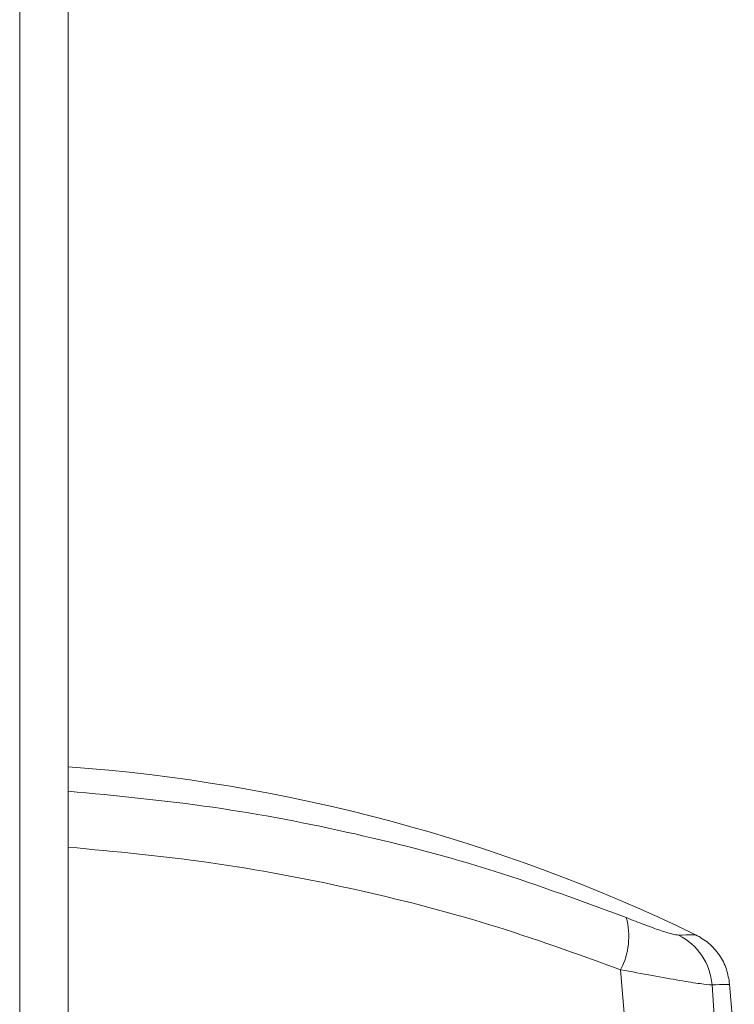
# Model space of a CAD drawing. Units: inches. Extents: x 0.2 to 16.8, y 0.2 to 10.8.
# Drawn here: x 13.8 to 13.8, y 8.1 to 8.2 of the extents above; entities that cross this region are included whole.
import ezdxf

# ---------------------------------------------------------------- set-up
doc = ezdxf.new("R2010")
doc.units = ezdxf.units.IN
doc.header["$MEASUREMENT"] = 0
doc.linetypes.add('SLD-Solid', pattern=[0])

msp = doc.modelspace()

# ---------------------------------------------------------------- linework, layer by layer
at = {"color": 7, "linetype": 'SLD-Solid', "lineweight": 0}
for p, q in [((13.75868945352389, 10.27823299170908), (13.75868945352389, 7.479938172559524)), ((13.76318889109419, 10.27839011553132), (13.7631888910942, 7.479938172559523)), ((13.8149075702946, 8.090783083604995), (13.81450229019942, 8.09592767443419)), ((13.82327073910597, 8.090561778095516), (13.82298851720749, 8.09451794196131))]:
    msp.add_line(p, q, dxfattribs=at)
for centre, radius, start, end in [((13.75164363745169, 7.954983663449655), 0.1602102798961499, 64.16236830801712, 85.8675049855823), ((13.80861180211029, 8.09899859052278), 0.006642919204036818, 332.4654036218969, 15.38743068913703), ((13.81737320870442, 8.09409454504368), 0.005631248044130044, 4.311969717504427, 63.60001216145821), ((13.26176977096568, 8.04917566644436), 0.5646794150906926, 4.024996622909981, 4.610770031376112)]:
    msp.add_arc(centre, radius, start, end, dxfattribs=at)
for points, knots in [([(13.81501659682539, 8.100761253340465), (13.81096015275452, 8.10226651412091), (13.80279551575107, 8.105296238592176), (13.78990811623671, 8.108668231386993), (13.77666673203466, 8.11122509244058), (13.7676864141871, 8.11208357275582), (13.76318889109254, 8.112513516896945)], [0, 0, 0, 0, 0.2480163775950727, 0.4991967493192377, 0.7491876986979484, 1, 1, 1, 1]), ([(13.76318889109423, 8.107315303866706), (13.76761632063276, 8.106895069854511), (13.77646566516152, 8.106055125249124), (13.789532332055, 8.103586059522863), (13.80231711880751, 8.100329192490303), (13.81044454047932, 8.097393411606511), (13.81450229019942, 8.095927674434192)], [0, 0, 0, 0, 0.2496153916594749, 0.4989198769291672, 0.7498274592802593, 1, 1, 1, 1]), ([(13.81501659682539, 8.100761253340465), (13.81558960978827, 8.100536905954163), (13.81673239715494, 8.10008947914985), (13.81819432221595, 8.099566229276618), (13.81935197302137, 8.09920170062625), (13.81970222303514, 8.099159557441116), (13.81987705861694, 8.099138520673087)], [0, 0, 0, 0, 0.2516368484325172, 0.5018514937797562, 0.7513373862030497, 1, 1, 1, 1]), ([(13.81987705861693, 8.099138520673087), (13.82034113620834, 8.099149997302836), (13.82126856888038, 8.099172932694657), (13.82140079413366, 8.099176416630632), (13.82146685525566, 8.09917815724155)], [0, 0, 0, 0, 0.5003895219552047, 1, 1, 1, 1]), ([(13.82462175651049, 8.094568223052482), (13.82454798054945, 8.095042893871756), (13.82439786596817, 8.096008723530506), (13.82370482772186, 8.097325231562918), (13.82272856169056, 8.098447906959626), (13.82188261022157, 8.098937526637892), (13.82146685525566, 8.09917815724155)], [0, 0, 0, 0, 0.245732161449541, 0.499999999999957, 0.7542678385503977, 1, 1, 1, 1]), ([(13.81450229019942, 8.09592767443419), (13.81550377302406, 8.095738237335164), (13.81752384327622, 8.095356127688367), (13.8200648485942, 8.094907485428498), (13.82207177670779, 8.094588621670862), (13.82268184905125, 8.094541585747333), (13.82298851720749, 8.09451794196131)], [0, 0, 0, 0, 0.2437549428224152, 0.4916730439113584, 0.7444767131909952, 1, 1, 1, 1]), ([(13.82298851720749, 8.09451794196131), (13.82346947472671, 8.094533001404194), (13.82441955842783, 8.094562749834482), (13.82455490640749, 8.094566413483047), (13.82462173765704, 8.094568222495727)], [0, 0, 0, 0, 0.5062264710506398, 1, 1, 1, 1])]:
    msp.add_open_spline(points, degree=3, knots=knots, dxfattribs=at)

doc.saveas('drawing.dxf')
